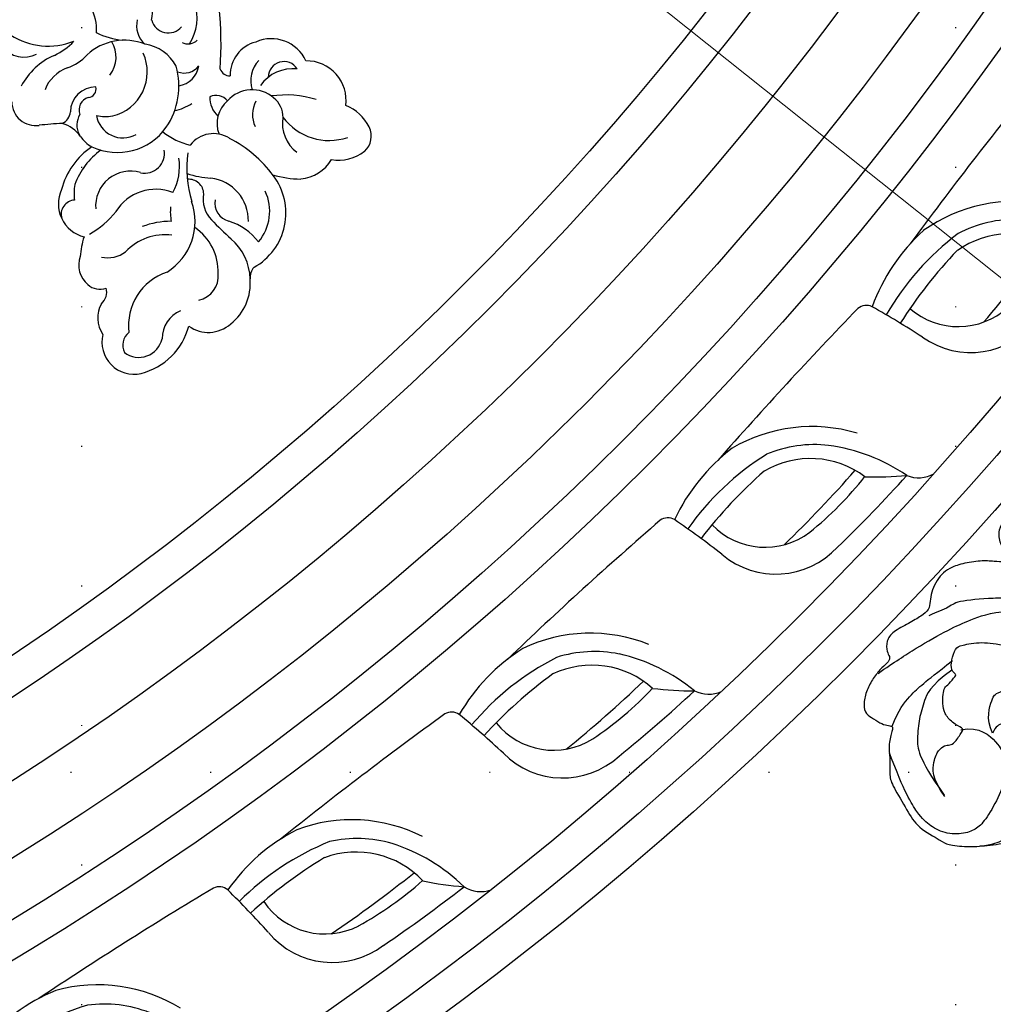
# Model space of a CAD drawing. Units: millimetres. Extents: x 7864 to 15424, y 6534 to 8316.
# Drawn here: x 14357 to 14469, y 7140 to 7253 of the extents above; entities that cross this region are included whole.
import ezdxf
from ezdxf.xclip import XClip

# ---------------------------------------------------------------- set-up
doc = ezdxf.new("R2010")
doc.units = ezdxf.units.MM
doc.header["$XCLIPFRAME"] = 2
doc.linetypes.add('$0$ACAD_ISO03W100', pattern=[30, 12, -18])
doc.linetypes.add('DOT', pattern=[6.35, 0, -6.35])
doc.layers.add('H-08.木作(細線)', color=8, linetype='Continuous')
doc.layers.add('格子', color=1, linetype='Continuous')
doc.layers.add('logo', color=8, linetype='Continuous', plot=False)
doc.styles.get("Standard").update_dxf_attribs({"font": 'arial.ttf'})
doc.styles.add('新細明體', font='PMingLiU.ttf')
doc.dimstyles.new('6', dxfattribs={"dimtxt": 15, "dimasz": 4.5, "dimexe": 3, "dimexo": 3, "dimgap": 1.8, "dimtad": 2, "dimdec": 0, "dimtxsty": '新細明體', "dimblk": 'ARCHTICK', "dimcen": 5, "dimclrd": 8, "dimclre": 8, "dimclrt": 4, "dimadec": 0, "dimazin": 0, "dimtfac": 1, "dimtdec": 0, "dimtix": 1, "dimtmove": 2, "dimatfit": 3, "dimldrblk": 'OPEN90', "dimfxl": 1.25, "dimlwd": 9, "dimlwe": 9, "dimarcsym": 0})

# ---------------------------------------------------------------- blocks, each defined once
blk = doc.blocks.new('*U14')
at = {"layer": 'H-08.木作(細線)'}
for centre, radius, start, end in [((-23.22, 71.79), 7.48, 103.855, 165.7693), ((-24.2, 75.48), 3.67, 346.0387, 102.8496), ((-24.75, 74.49), 2.73, 53.04, 167.1038), ((-24.77, 75.84), 1.86, 307.8629, 26.4671), ((-30.95, 75.12), 3.54, 293.5532, 359.5572), ((-23.37, 72.7), 3.32, 330.7008, 34.8199), ((-31.65, 68.77), 5.86, 128.1364, 185.1023), ((-32.71, 70.54), 3.82, 54.0684, 131.9977), ((-30.04, 73.58), 6.46, 288.5486, 7.1066), ((-19.33, 69.75), 1.75, 130.9207, 194.9467), ((-31.06, 67.93), 2.79, 101.8706, 186.0464), ((-20.32, 67.3), 2.12, 48.6819, 109.1392), ((-20.82, 66.64), 2.94, 340.7739, 49.8214), ((-39.22, 68.08), 1.74, 317.4762, 5.3849), ((-31.34, 68.36), 6.15, 181.0955, 229.8896), ((-27.64, 67.45), 6.2, 178.2809, 235.3078), ((-34.49, 60.7), 7.1, 119.0513, 217.2057), ((-24.36, 61.66), 6.83, 122.014, 199.44), ((-21.23, 62.55), 3.27, 76.7353, 127.7955), ((-27.59, 66.41), 9.58, 341.8953, 355.5891), ((-27.78, 69.42), 6.24, 262.9519, 316.7313), ((-34.24, 60.49), 5.49, 140.2811, 204.7123), ((-33.09, 68.08), 6.74, 217.2108, 253.0499), ((-56.88, 39.7), 32.24, 42.4478, 47.9944), ((-19.46, 59.65), 3.91, 335.3096, 75.5694), ((-28.53, 71.45), 9.81, 270.3578, 290.2374), ((-14.38, 54.47), 9.85, 118.6265, 142.0848), ((-32.45, 61.52), 4.84, 178.2664, 263.737), ((-35.61, 59.54), 2.16, 350.3134, 75.1976), ((-35.35, 59.15), 3.24, 348.6401, 45.7192), ((-34.23, 60.54), 5.87, 354.4045, 10.8775), ((-17.5, 60.85), 1.64, 273.2879, 16.8832), ((-26.69, 63.33), 5.35, 248.6188, 328.2251), ((-23.8, 59.89), 3.99, 253.3417, 4.9027), ((-43.96, 55.54), 13.7, 352.67, 16.2875), ((-22.95, 58.41), 5.61, 349.9903, 8.24), ((-30.48, 58.53), 1.7, 180.8047, 275.259), ((-23.05, 55.34), 6.36, 151.6789, 188.4625), ((-24.1, 60.14), 8.47, 303.925, 345.4778), ((-42.94, 52.36), 4.44, 94.5256, 150.1298), ((-43.34, 45.49), 11.31, 73.1655, 89.7499), ((-28.59, 64.89), 14.33, 216.2724, 242.8007), ((-33.69, 45.84), 10.89, 71.7407, 86.2639), ((-25.69, 60.55), 8.83, 306.9054, 339.3203), ((-25.43, 53.87), 2.26, 77.7104, 189.807), ((-47.61, 49.75), 4.89, 80.45, 127.4594), ((-48.95, 51.87), 2.41, 132.7458, 205.3596), ((-45.29, 50.45), 4.1, 350.2564, 53.4953), ((-22.31, 46.93), 6.84, 64.6557, 144.7645), ((-20.96, 50.09), 3.41, 32.4906, 62.3801), ((-46.52, 45.85), 6.54, 36.3359, 109.1135), ((-33.31, 54.98), 3.38, 237.1513, 322.3529), ((-32.44, 45.19), 7.94, 51.4686, 76.8932), ((-22.94, 49.02), 3.08, 9.7473, 119.0178), ((-15.05, 54.01), 3.68, 214.5447, 254.9971), ((-46.55, 53.16), 5.13, 206.9272, 248.3695), ((-41.2, 49.43), 3.43, 333.4135, 23.4019), ((-37.06, 50.44), 3.36, 309.7407, 21.3299), ((-20.87, 46.15), 8.47, 146.0727, 195.5016), ((-19.89, 50.63), 2.23, 327.1587, 30.0932), ((-38.45, 49.73), 2.81, 179.3209, 231.8753), ((-35.83, 47.44), 2.96, 358.9293, 46.9457), ((-20.92, 44.78), 4.87, 77.9423, 99.9339), ((-15.28, 48.97), 1.65, 115.819, 174.6336), ((-16.76, 77.27), 26.83, 271.6215, 277.301), ((-12.97, 47.93), 2.76, 0.7099, 97.9956), ((-27.56, 43.18), 5.94, 102.5694, 123.2165), ((-20.53, 44.54), 5.19, 103.7334, 204.4499), ((-19.83, 49.16), 2.91, 269.9078, 359.2225), ((-19.35, 48.87), 1.44, 285.4159, 22.4942), ((-43.93, 47.82), 4.55, 172.8196, 270.6221), ((-41.58, 59.04), 11.86, 252.9328, 278.0873), ((-37.72, 50.3), 3.72, 228.5039, 318.9613), ((-33.58, 48.95), 1.72, 219.4668, 294.4099), ((-18.87, 46.49), 0.993, 95.402, 193.5943), ((-40.97, 45.55), 3.41, 317.0613, 17.6468), ((-17.96, 48.03), 4.19, 289.4524, 340.0093), ((-42.37, 48.67), 4.5, 263.6333, 325.1132), ((-41.36, 45.16), 1.8, 212.7432, 359.4364), ((-28.85, 43.37), 2.82, 100.0174, 170.2307), ((-18.16, 49.75), 7.74, 293.3659, 332.5318), ((-39.12, 44.93), 3.93, 284.4471, 0.7012), ((-35.12, 43.87), 1.11, 18.5333, 93.8384), ((9.52, 41.27), 43.68, 176.1313, 213.3266), ((-29.94, 42.53), 2.14, 69.2094, 141.9597), ((-18.74, 42.83), 3.41, 142.7217, 210.7302), ((-14.71, 38.79), 5.61, 109.3167, 137.391), ((-39.92, 45.1), 4.36, 204.7687, 294.1485), ((-24.78, 46.15), 4.82, 208.0625, 261.8096), ((-11.61, 39.67), 3.17, 38.3381, 116.9766), ((-23.11, 47.24), 6.32, 248.0703, 312.5839), ((-12.12, 36.25), 7.05, 114.8962, 137.3901), ((-30.38, 39.83), 1.51, 63.225, 134.7254), ((-25.99, 38.39), 5.43, 147.3039, 250.6908), ((-27.37, 39.24), 2.87, 346.3093, 48.2803), ((-23.85, 32.04), 8.93, 63.6719, 83.8194), ((-14.38, 33.72), 7.87, 57.0316, 111.8349), ((-28.13, 38.11), 1.97, 14.7394, 140.2221), ((-15.48, 39.55), 4.44, 173.4983, 251.8084), ((-22.97, 37.8), 3.35, 166.0346, 220.7217)]:
    blk.add_arc(centre, radius, start, end, dxfattribs=at)
blk = doc.blocks.new('*U15')
at = {"layer": 'H-08.木作(細線)', "color": 0, "linetype": 'ByBlock', "lineweight": -2, "transparency": 16777216, "rotation": 180}
blk.add_blockref('*U14', (107534.28, 76286.55), dxfattribs=at)
blk = doc.blocks.new('*U16')
at = {"layer": 'H-08.木作(細線)'}
for centre, radius, start, end in [((-14.44, 6.82), 3.52, 22.3527, 74.9076), ((-2.29, -173.28), 181.66, 89.2051, 92.8061), ((9.33, 12.04), 20.88, 190.7357, 217.2765), ((-32.44, -17.86), 33.6, 42.5839, 50.7495), ((0.64, -1.19), 9.55, 4.6744, 92.4683), ((-3.02, -36.15), 41.28, 84.0323, 96.5127), ((2.65, 6.39), 10.46, 188.3252, 255.2854), ((0.1, -3.48), 8.47, 359.1488, 82.0977), ((2.05, -143.04), 146.91, 89.1019, 93.6978), ((5.28, 9.28), 18.03, 208.3297, 255.4617), ((3.83, 8.25), 14.21, 218.5151, 247.7965), ((124.29, 13.79), 115.01, 187.095, 190.4411), ((3.49, 49.71), 53.56, 266.2571, 277.6008), ((5.46, 25.45), 31.15, 257.0208, 279.994), ((3.72, 13.39), 21.76, 262.1648, 290.0673), ((-20.61, -7.81), 1.51, 199.1628, 265.7007), ((-29.51, 497.52), 506.91, 270.9933, 273.666)]:
    blk.add_arc(centre, radius, start, end, dxfattribs=at)
blk = doc.blocks.new('*U17')
at = {"layer": 'H-08.木作(細線)', "color": 0, "linetype": 'ByBlock', "lineweight": -2, "transparency": 16777216}
for p, rotation in [((107655.56, 76219.17), 229.9999999999999), ((107633.25, 76193.68), 225), ((107608.81, 76170.23), 219.9999999999999), ((107582.42, 76149), 215), ((107554.28, 76130.15), 210)]:
    blk.add_blockref('*U16', p, dxfattribs=dict(at, rotation=rotation))
blk = doc.blocks.new('GR-210801')
at = {"layer": 'H-08.木作(細線)'}
for radius in [407, 403, 399, 374.5, 370.5, 364.5, 357, 349, 345]:
    blk.add_circle((0, 0), radius, dxfattribs=at)
for name in ['*U17', '*U15']:
    blk.add_blockref(name, (-107352.47, -76461.83), dxfattribs=at)
blk = doc.blocks.new('logo')
at = {"layer": 'logo'}
h = blk.add_hatch(color=256, dxfattribs=at)
edge = h.paths.add_edge_path()
edge.add_ellipse((0, 1), major_axis=(0.323, 0.566), ratio=0.6591106, start_angle=263.85756, end_angle=429.82505)
edge.add_arc((0, 1), 0.399, 258.99674, 261.058)
edge.add_ellipse((0, 1), major_axis=(0.314, 0.551), ratio=0.6598378, start_angle=263.24299, end_angle=428.51951, ccw=False)
edge.add_arc((0, 0), 0.0433, 263.99618, 282.4455)
edge = h.paths.add_edge_path()
edge.add_ellipse((0, 1), major_axis=(0.314, 0.551), ratio=0.6598378, start_angle=70.27444, end_angle=262.83939, ccw=False)
edge.add_arc((0, 1), 0.237, 245.23231, 248.25565, ccw=False)
edge.add_ellipse((0, 1), major_axis=(0.323, 0.566), ratio=0.6591106, start_angle=71.19986, end_angle=263.58748)
edge.add_arc((0, 0), 0.0389, 266.46583, 288.3928, ccw=False)
edge = h.paths.add_edge_path(flags=17)
edge.add_line((0, 1), (0, 1))
edge.add_arc((0, 1), 0.399, 261.058, 296.46993, ccw=False)
edge.add_ellipse((0, 1), major_axis=(0.314, 0.551), ratio=0.6598378, start_angle=68.51951, end_angle=70.27444)
edge.add_arc((0, 1), 0.237, 248.25565, 287.73285)
edge.add_arc((0, 1), 0.155, 119.27349, 139.70057)
edge.add_arc((0, 1), 0.526, 137.2638, 146.32964)
edge.add_arc((1, 0), 0.794, 150.49544, 153.13315)
edge.add_arc((0, 0), 0.799, 100.81859, 103.20768, ccw=False)
edge.add_arc((0, 1), 0.325, 138.92308, 148.89478, ccw=False)
edge.add_arc((1, 0), 0.758, 124.46569, 138.40018, ccw=False)
edge = h.paths.add_edge_path()
edge.add_arc((0, 1), 0.237, 233.35956, 245.23231)
edge.add_ellipse((0, 1), major_axis=(0.323, 0.566), ratio=0.6591106, start_angle=69.82505, end_angle=71.19986, ccw=False)
edge.add_arc((0, 1), 0.399, 251.19228, 258.99674, ccw=False)
h.paths.add_polyline_path([(0, 1, -0.0218591), (0, 1, -0.0049549), (0, 1, 0.0129666), (0, 1, 0.2233168), (0, 1, 0.4252427), (0, 1, 0.3932468), (0, 1, -0.0845581), (0, 1, 0.0191943), (0, 1, 0.004726), (0, 1, 0.0211484), (0, 1, -0.0807211), (0, 1, -0.1041126), (0, 1, -0.0948727), (0, 1, -0.2078767), (0, 1, -0.2230344), (0, 1, -0.1686901)], flags=17)
h.paths.add_polyline_path([(0, 1, 0.0885923), (0, 1, 0.1407242), (0, 1, -0.0122718), (0, 1, -0.0415316), (0, 1, 0.0055585), (0, 1, -0.1878741)], flags=17)
h.paths.add_polyline_path([(0, 1, 0.0115915), (0, 1, 0.0568837), (0, 1, -0.2712076), (0, 1, -0.6796774), (0, 1, -0.2900714), (0, 1, -0.1039225), (0, 1, 0.0533485), (0, 1, -0.004508), (0, 1, 0.2206035), (0, 1, -0.0155014), (0, 1, 0.0087683), (0, 1, 0.0295394), (0, 1, 1.0093668)], flags=17)
h.paths.add_polyline_path([(0, 1, -0.008928), (0, 1, -0.3476777), (0, 1, 0.0072705), (0, 1, -0.0356061), (0, 1, 0.0113901), (0, 1, 0.0121005), (0, 1, 0.4616393)], flags=17)
h.paths.add_polyline_path([(0, 1, 0.4331813), (0, 1, 0.0448597), (0, 1, -0.0267833), (0, 1, -0.142026), (0, 1, -0.3074293), (0, 1, -0.953401), (0, 1, 0.069613), (0, 1, 0.0428913), (0, 1, -0.0677194), (0, 1, 0.8933793)], flags=17)
h.paths.add_polyline_path([(0, 1, -0.0092425), (0, 1, -0.0266514), (0, 1, 0.0136837), (0, 1, 0.1743261), (0, 1, 0.3912871), (0, 1, 0.2105547), (0, 1), (0, 1, 0.0013256), (0, 1, -0.0050653), (0, 1, -0.0275282), (0, 1, -0.195292), (0, 1, -0.6592984)], flags=17)
h.paths.add_polyline_path([(0, 1, 0.023127), (0, 1, 0.1846723), (0, 1, 0.0983551), (0, 1, -0.0097877), (0, 1, -0.2404131)], flags=17)
h.paths.add_polyline_path([(0, 1, -0.0020391), (0, 1, 0.0759895), (0, 1, 0.108431), (0, 1, -0.0045524), (0, 1, -0.0283319), (0, 1, -0.123708)], flags=17)
h.paths.add_polyline_path([(0, 1, -0.55173), (0, 1, -0.1897896), (0, 1, -0.0138812), (0, 1, 0.0110391), (0, 1, 0.022162), (0, 1, -0.0109659), (0, 1, -0.0017611), (0, 1, 0.0347443), (0, 1, 0.0861029), (0, 1, 0.5066595), (0, 1, 0.3552052), (0, 1, 0.0934221), (0, 1, 0.0172628), (0, 1, -0.3139096)], flags=17)
h.paths.add_polyline_path([(0, 1, -0.0097018), (0, 1, -0.0049359), (0, 1, -0.0353693), (0, 1, -0.0025867), (0, 1, 0.0144047), (0, 1, -0.0205094)], flags=17)
h.paths.add_polyline_path([(0, 1, -0.0078566), (0, 1, 0.0097018), (0, 1, 0.0205094), (0, 1, 0.0006809), (0, 1, -0.0025881), (0, 0, -0.0137126), (0, 1, -0.0119801)], flags=17)
h.paths.add_polyline_path([(0, 0, -0.036579), (0, 1, 0.0119801), (0, 1, 0.0134109), (0, 0, 0.0010886), (0, 0, 0.0159334), (0, 0, -0.1902026), (0, 0, -0.2661612), (0, 0, -0.2073165), (0, 0, -0.0645931), (0, 0, -0.0010168), (0, 1, -0.0006809), (0, 1, 0.1525378), (0, 0, 0.2302412), (0, 0, 0.2340947), (0, 0, 0.1727169), (0, 0, 0.0281316), (0, 0, -0.0143515), (0, 0, 0.0620161), (0, 0, 0.3494866), (0, 0, 0.3924067), (0, 1, 0.1301077), (0, 1, 0.0018654), (0, 1, -0.0547211), (0, 1, 0.0145932), (0, 1, 0.0078566), (0, 1, -0.01108), (0, 1, -0.1006778), (0, 1, -0.3492029), (0, 1, -0.4024369), (0, 0, -0.0099737), (0, 0, 0.6133721), (0, 0, 0.1757129), (0, 0, -0.0024839), (0, 0, -0.463644), (0, 0, -0.5137677), (0, 0, -0.0750516), (0, 0, 0.007944)], flags=17)
h.paths.add_polyline_path([(0, 0, -0.0620161), (0, 0, -0.0077863), (0, 0, 0.0275725), (0, 0, 0.0582002), (0, 0, 0.2646598), (0, 0, 0.3153275), (0, 0, -0.0258666), (0, 0, -0.3803632), (0, 0, -0.1539545), (0, 0, -0.0908309)], flags=17)
h.paths.add_polyline_path([(0, 0, 0.3364317), (0, 0, 0.0258666), (0, 0, 0.0263944), (0, 0, -0.0259272), (0, 0, -0.1732854), (0, 0, -0.6853148), (0, 0, -0.4910266), (0, 0, -0.0405474), (0, 0, 0.0259272), (0, 0, 0.1396531), (0, 0, 1.0048428)], flags=17)
h.paths.add_polyline_path([(0, 1, 0.143839), (0, 1, 0.0692132), (0, 1, -0.0885923), (0, 1, 0.4046355)], flags=17)
h.paths.add_polyline_path([(0, 1, -0.0162697), (0, 1, -0.0692132), (0, 1, 0.037626), (0, 1, -0.0822128), (0, 1, 0.0043061), (0, 1, 0.0089886), (0, 1, -0.0064736), (0, 1, -0.1369455), (0, 1, 0.054668)], flags=17)
for points in [[(0, 1, 0.0191943), (0, 1, 0.004726), (0, 1, -0.0445868), (0, 1, -0.0762298), (0, 1, -0.2358641), (0, 1, -0.4502975), (0, 1, -0.1686901), (0, 1, -0.0218591), (0, 1, -0.0049549), (0, 1, 0.0129666), (0, 1, 0.2233168), (0, 1, 0.4252427), (0, 1, 0.3932468), (0, 1, -0.0845581)], [(0, 1, -0.2065217), (0, 1, 0.2078767), (0, 1, 0.024305), (0, 1, -0.0433734)], [(0, 1, -0.0110391), (0, 1, -0.0172628), (0, 1, 0.0045524), (0, 1, 0.0025867), (0, 1, 0.0353693)]]:
    blk.add_hatch(color=256, dxfattribs=at).paths.add_polyline_path(points)
h = blk.add_hatch(color=256, dxfattribs=at)
h.paths.add_polyline_path([(0, 1, 0.0415316), (0, 1, 0.0122718), (0, 1, 0.004508), (0, 1, -0.0533485), (0, 1, -0.0568837), (0, 1, 0.008928)])
h.paths.add_polyline_path([(0, 1, -0.0089886), (0, 1, 0.0104248), (0, 1, 0.0049549), (0, 1, -0.0191943)])
h.paths.add_polyline_path([(0, 1, 0.1369455), (0, 1, -0.0087683), (0, 1, 0.0155014)])
h.paths.add_polyline_path([(0, 1, 0.0267833), (0, 1, 0.0266514), (0, 1, -0.023127), (0, 1, -0.0428913)])
h.paths.add_polyline_path([(0, 1, -0.0113901), (0, 1, -0.0983551), (0, 1, 0.0275282), (0, 1, 0.0050653), (0, 1, 0.0020391)])
h = blk.add_hatch(color=256, dxfattribs=at)
edge = h.paths.add_edge_path()
edge.add_ellipse((0, 1), major_axis=(0.314, 0.551), ratio=0.6598378, start_angle=68.51951, end_angle=70.27444, ccw=False)
edge.add_arc((0, 1), 0.399, 258.99674, 261.058, ccw=False)
edge.add_ellipse((0, 1), major_axis=(0.323, 0.566), ratio=0.6591106, start_angle=69.82505, end_angle=71.19986)
edge.add_arc((0, 1), 0.237, 245.23231, 248.25565)
blk.add_line((0, 1), (0, 1), dxfattribs=at)
blk.add_line((0, 1), (0, 1), dxfattribs=at)
at = {"layer": 'logo', "lineweight": 0}
blk.add_line((0, 1), (0, 1), dxfattribs=at)
blk.add_line((0, 1), (0, 1), dxfattribs=at)
at = {"layer": 'logo'}
for points in [[(0, 1, 0.2001721), (0, 1, -0.0669652)], [(0, 1, 0.0027325), (0, 1)], [(0, 1, 0.0608757), (0, 1, 0.1377164), (0, 1, -0.3932468), (0, 1, 79.5784587)], [(0, 1, -0.4252427), (0, 1, -0.2233168), (0, 1, -0.0277034), (0, 1, 0.0822128), (0, 1, -0.037626), (0, 1, -0.143839), (0, 1, -0.8727751)], [(0, 1, 0.0893667), (0, 1, 0.0283974)], [(0, 1, 0.0395779), (0, 1, 0.0211932), (0, 1, 0.7003962)], [(0, 1, 0.0211484), (0, 1, 0.658186)], [(0, 1, -0.4345306), (0, 1, -0.1686901), (0, 1, 0.9091828)], [(0, 1, -0.0563487), (0, 1, 0.0702289), (0, 1, 0.7692455)], [(0, 1, -0.1050134), (0, 1, 0.4046355), (0, 1, 1.7437425)], [(0, 1, 0.2167174), (0, 1, 0.6383266)], [(0, 1, -0.329321), (0, 1, -0.6796774), (0, 1, 0.4158709)], [(0, 1, -0.2900714), (0, 1, -0.5397991), (0, 1, 0.0072705), (0, 1, -1.5147503)], [(0, 1, 0.1878741), (0, 1, 0.7832258)], [(0, 1, -0.0260831), (0, 1, -1.0093668), (0, 1, 0.6247732)], [(0, 1, -0.4169433), (0, 1, 0.8285325)], [(0, 1, -0.5130066), (0, 1, -1.7027541)], [(0, 1, -0.0154658), (0, 1, 0.6080142)], [(0, 1, -0.3386138), (0, 1, -0.6592984), (0, 1, -0.1003158), (0, 1, 0.8933793), (0, 1, 0.4331813), (0, 1, 0.2892992), (0, 1, 0.081086), (0, 1, -0.6847838)], [(0, 1, -0.2105547), (0, 1, -0.3912871), (0, 1, -0.1743261), (0, 1, -0.110406), (0, 1, 0.953401), (0, 1)], [(0, 1, 0.3074293), (0, 1, 0.4464323), (0, 1, 0.1452688), (0, 1, -0.2149794)], [(0, 1, 0.0595359), (0, 1, 0.1897896), (0, 1, 0.55173), (0, 1, 0.3816205), (0, 0, -0.007944), (0, 0, -0.007944)], [(0, 0, -0.0359258), (0, 0, -0.1727169), (0, 0, -0.2340947), (0, 0, -0.2302412), (0, 0, -0.1735902), (0, 1)], [(0, 1, 0.1110489), (0, 1, 0.147976), (0, 1, 0.393525)], [(0, 1, 0.0861029), (0, 1, 0.5066595), (0, 1, 0.3552052), (0, 1, 0.1132694), (0, 1, 0.5831315)], [(0, 1, 0.0169718), (0, 0, -0.1902026), (0, 0, -0.2661612), (0, 0, -0.2909371), (0, 1, 0.2119686)], [(0, 1, -0.0352737), (0, 1, -0.0036265), (0, 1, 0.3894892)], [(0, 1, -0.1301077), (0, 1, -0.3924067), (0, 0, -0.4206191), (0, 0, -0.4206191)], [(0, 1, -0.0230632), (0, 1, -0.1006778), (0, 1, -0.3492029), (0, 1, -0.4024369), (0, 0, -0.2471362)], [(0, 0, -0.1757129), (0, 0, -0.6133721), (0, 0)], [(0, 1, 0.2418021), (0, 1, 0.5759376)], [(0, 0, 0.0099737), (0, 0, 0.0099737)], [(0, 0, 0.0908309), (0, 0, 0.1697045), (0, 0)], [(0, 0, 0.5137677), (0, 0, 0.463644), (0, 0, 0.463644)], [(0, 0, -0.0750516), (0, 0)], [(0, 0, -0.1666619), (0, 0, -0.7073896)]]:
    blk.add_lwpolyline(points, format="xyb", dxfattribs=at)
at = {"layer": 'logo', "lineweight": 0}
for centre, radius, start, end in [((0, 1), 0.0345, 330.44396, 85.99132), ((0, 1), 0.227, 292.23667, 335.222), ((0, 1), 0.581, 283.4362, 286.61732), ((0, 1), 0.187, 179.54831, 182.07819), ((0, 1), 0.256, 281.55387, 286.63221), ((0, 0), 0.406, 108.69584, 111.20893), ((3, -4), 5.41, 114.07039, 114.474), ((0, 1), 0.256, 299.16087, 307.12047), ((0, 1), 0.262, 310.20086, 329.88565), ((0, 1), 0.0613, 327.27994, 74.75788), ((0, 1), 0.137, 82.22764, 160.44886), ((0, 1), 0.581, 279.48024, 283.4362), ((0, 1), 0.187, 109.83802, 179.54831), ((0, 1), 0.136, 244.37576, 335.62597), ((0, 1), 0.0627, 337.30852, 63.01001), ((0, 0), 0.103, 81.5328, 111.18472), ((3, -4), 5.41, 113.64287, 114.07039), ((0, 1), 0.256, 286.63221, 299.16087), ((0, 0), 0.406, 111.20893, 114.55321), ((0, 1), 0.187, 183.20941, 185.00998), ((0, 0), 0.577, 112.99817, 115.53742), ((0, 0), 0.29, 94.03737, 117.03352), ((0, 1), 0.0267, 8.50985, 85.50725), ((0, 1), 0.111, 267.17501, 354.86171), ((0, 0), 0.0251, 327.19937, 93.29452), ((0, 0), 0.0241, 86.75602, 126.61951), ((-1, 0), 1.36, 4.22664, 4.79591), ((-1, 0), 1.36, 3.67682, 5.49741), ((0, 1), 0.187, 185.00998, 193.38953), ((0, 0), 0.577, 115.53742, 118.28294), ((0, 0), 0.281, 122.37402, 125.44738), ((0, 0), 0.273, 124.97613, 186.87898), ((0, 0), 0.545, 7.54291, 8.14878), ((1, 1), 0.32, 186.78971, 186.94575), ((0, 0), 0.329, 122.09656, 156.78822), ((0, 2), 0.875, 285.31087, 288.86325), ((0, 0), 0.462, 102.25666, 104.26615), ((0, 1), 0.131, 121.80363, 128.57159), ((0, 1), 0.101, 147.82947, 328.89781), ((-1, 1), 0.874, 336.95897, 339.61543), ((0, 1), 0.114, 23.28519, 36.30794), ((0, 1), 0.116, 281.76526, 342.46144), ((0, 1), 0.0664, 143.30478, 280.11702), ((0, 1), 0.11, 60.18609, 124.88983), ((0, 1), 0.114, 36.30794, 60.04003), ((0, 1), 0.116, 342.46144, 354.67645), ((0, 1), 0.286, 163.36783, 164.40097), ((0, 1), 0.131, 40.85046, 90.61205), ((0, 1), 0.13, 31.69606, 41.20895), ((0, 1), 0.131, 38.03812, 40.85046), ((0, 1), 0.286, 163.36783, 164.40097), ((0, 1), 0.116, 342.46144, 354.67645), ((0, 1), 0.114, 23.28519, 36.30794), ((-1, 1), 0.874, 339.61543, 341.66153), ((-1, 1), 0.874, 339.61543, 341.66153), ((0, 1), 0.114, 306.5995, 23.28519), ((2, -3), 4.02, 115.89936, 117.56561), ((0, 1), 0.0383, 297.535, 305.69187), ((0, 1), 0.211, 240.93811, 243.54842), ((-1, 2), 1.97, 292.29143, 295.06453), ((0, 1), 0.13, 292.57645, 31.69606), ((-1, 2), 1.97, 291.82411, 292.29143), ((0, 1), 0.155, 239.21941, 256.60152), ((0, 1), 0.321, 258.87005, 283.6239), ((1, 1), 0.32, 182.44531, 183.48862), ((0, 1), 0.581, 272.98878, 279.48024), ((0, 1), 0.211, 243.54842, 271.75689), ((0, 0), 0.406, 114.55321, 116.77663), ((0, 1), 0.187, 182.07819, 183.20941), ((0, 1), 0.256, 273.45121, 281.55387), ((0, 1), 0.321, 283.6239, 284.21674), ((1, 1), 0.32, 183.48862, 186.78971), ((0, 0), 0.329, 117.39682, 122.09656), ((0, 1), 0.0622, 70.67896, 164.3644), ((0, 1), 0.064, 167.09192, 177.36611), ((0, 0), 0.117, 96.28097, 102.41777), ((0, 1), 0.0419, 133.7672, 166.10091), ((0, 1), 0.0367, 83.49639, 151.85224), ((0, 1), 0.0217, 251.39684, 65.93064), ((0, 0), 0.117, 80.35254, 96.28097), ((0, 1), 0.0419, 166.10091, 175.92485), ((0, 0), 0.123, 80.82279, 96.31926), ((0, 1), 0.0353, 243.92629, 51.03406), ((0, 0), 0.123, 96.31926, 101.61865), ((0, 1), 0.064, 183.47272, 225.32498), ((0, 1), 0.0383, 275.06594, 297.535), ((0, 1), 0.211, 238.69501, 240.93811), ((0, 1), 0.0419, 175.92485, 229.9973), ((0, 0), 0.117, 96.28097, 102.41777), ((0, 1), 0.064, 177.36611, 183.47272), ((0, 0), 0.123, 96.31926, 101.61865), ((0, 1), 0.0419, 166.10091, 175.92485), ((0, 1), 0.064, 177.36611, 183.47272), ((0, 0), 0.117, 102.41777, 105.55365), ((0, 1), 0.0386, 98.60463, 138.15974), ((0, 1), 0.027, 151.64247, 237.12153), ((0, 1), 0.0459, 234.58586, 282.14672), ((-1, 2), 1.97, 291.5203, 291.82411), ((0, 1), 0.155, 238.05855, 239.21941), ((0, 1), 0.064, 225.32498, 231.63237), ((0, 1), 0.0383, 230.86464, 275.06594), ((0, 1), 0.0177, 105.75255, 239.33976), ((0, 0), 0.123, 101.61865, 103.73682), ((0, 1), 0.226, 95.64848, 115.89946), ((0, 1), 0.286, 131.32661, 163.36783), ((0, 1), 0.131, 38.03812, 40.85046), ((0, 1), 0.13, 31.69606, 41.20895), ((-1, 1), 0.874, 341.66153, 342.93543), ((0, 1), 0.291, 117.43284, 159.99428), ((0, 1), 0.101, 81.24388, 113.98479), ((0, 1), 0.286, 115.48938, 131.32661), ((0, 1), 0.226, 95.64848, 115.89946), ((0, 1), 0.0392, 258.55019, 346.67021), ((0, 1), 0.226, 115.89946, 119.62788), ((0, 1), 0.286, 115.48938, 131.32661), ((1, 0), 0.935, 112.64858, 121.26776), ((0, 1), 0.618, 283.27444, 302.07394), ((0, 0), 0.799, 99.8317, 100.81859), ((0, 1), 0.325, 148.89478, 150.95476), ((0, 0), 0.462, 104.26615, 105.74977), ((0, 1), 0.131, 90.61205, 121.80363), ((0, 2), 0.875, 288.86325, 301.37978), ((0, 0), 0.799, 100.81859, 103.20768), ((1, 0), 0.794, 153.13315, 154.26871), ((0, 0), 0.462, 105.74977, 110.14825), ((0, 1), 0.325, 148.89478, 150.95476), ((0, 0), 0.462, 105.74977, 110.14825), ((1, 0), 0.794, 154.26871, 155.35183), ((-1, 1), 0.5, 339.92958, 350.14136), ((0, 1), 0.225, 324.21419, 341.65106), ((0, 1), 0.111, 272.2715, 325.35734), ((0, 1), 0.0336, 149.76878, 246.73644), ((0, 1), 0.292, 119.85227, 158.15261), ((0, 0), 0.462, 110.14825, 115.15718), ((1, 0), 0.794, 153.13315, 154.26871), ((0, 0), 0.799, 103.20768, 106.17924), ((0, 1), 0.28, 114.73617, 165.0904), ((0, 1), 0.0374, 171.83477, 263.98385), ((0, 1), 0.146, 267.58444, 353.45274), ((0, 1), 0.325, 150.95476, 170.28805), ((1, 0), 0.758, 124.46569, 138.40018), ((0, 1), 0.399, 251.19228, 296.46993), ((0, 1), 0.155, 119.27349, 139.70057), ((0, 1), 0.526, 137.2638, 146.32964), ((1, 0), 0.794, 150.49544, 153.13315), ((0, 0), 0.799, 100.81859, 103.20768), ((0, 1), 0.325, 138.92308, 148.89478), ((0, 0), 0.113, 165.27667, 167.5624), ((0, 0), 0.0148, 48.98775, 148.48579), ((0, 0), 0.016, 301.30373, 50.07426), ((0, 1), 0.0724, 235.2903, 252.45866), ((0, 0), 0.166, 155.20302, 207.06659), ((1, 0), 0.32, 175.94934, 185.55578), ((0, 1), 0.136, 244.37576, 258.57062), ((1, 0), 0.32, 175.94934, 185.55578), ((0, 0), 0.038, 179.29215, 192.61564), ((0, 0), 0.142, 192.91541, 252.21146), ((0, 0), 0.106, 252.02832, 322.0343), ((0, 0), 0.104, 219.3152, 312.34946), ((0, 0), 0.143, 189.15546, 227.68181), ((0, 0), 0.0389, 177.69163, 252.06991), ((0, 0), 0.0248, 345.86404, 166.41764), ((0, 0), 0.0433, 213.0653, 252.38889), ((0, 0), 0.0192, 85.25049, 222.94417), ((0, 0), 0.0263, 331.25062, 75.8597), ((0, 0), 0.0917, 317.73654, 327.02424), ((0, 0), 0.0433, 252.38889, 295.424), ((0, 0), 0.0389, 252.06991, 306.69195)]:
    blk.add_arc(centre, radius, start, end, dxfattribs=at)
at = {"layer": 'logo'}
for major_axis, ratio in [((0.314, 0.551), 0.6598378), ((0.323, 0.566), 0.6591106)]:
    blk.add_ellipse((0, 1), major_axis=major_axis, ratio=ratio, dxfattribs=at)
at = {"layer": 'logo', "insert": (0, 0), "char_height": 0.0564, "width": 0.764, "attachment_point": 1}
blk.add_mtext('{\\fVerdana|b0|i1|c0|p34;GOODWARE}', dxfattribs=at)
blk = doc.blocks.new('SE-21110L')
at = {"layer": 'H-08.木作(細線)'}
for points in [[(511.6, -461.9), (361.7, -488.5), (272.8, -511.3), (196.7, -540.5), (131.9, -574.7), (82.4, -617.8), (44.4, -667.3), (27.8, -725.6), (26.2, -729.8), (19.2, -733.8), (-0.1, -730.8), (-22, -715.9), (-23, -715.4), (-36.4, -739.7), (-43.4, -746.2), (-55.3, -750.2), (-70.2, -745.2), (-75.7, -735.3), (-79.6, -711), (-79.6, -711.4), (-92.5, -717.4), (-106.5, -713.4), (-111.4, -704.5), (-107, -664.8), (-107.9, -666.3), (-121.4, -672.7), (-144.2, -672.7), (-158.1, -671.2), (-169.1, -661.3), (-168.6, -661.3), (-201.9, -685.6), (-225.8, -708.5), (-240.7, -725.8), (-253.1, -738.7), (-259.1, -750.2), (-260.4, -756), (-259.3, -771.2), (-257.3, -780), (-257.7, -785.8), (-265.7, -791.8), (-278.2, -796.8), (-287.6, -796.8), (-304.1, -794.3), (-317, -787.3), (-329, -773.9), (-339.9, -737.1), (-339.5, -701.7), (-339.9, -701.7), (-348.9, -713.2), (-354.4, -725.6), (-359.2, -738.9), (-371.4, -759.7), (-377.7, -766), (-390.2, -768.5), (-401.7, -766.3), (-405.7, -756.9), (-406.7, -749.5), (-407.3, -747), (-414.5, -755.4), (-417.9, -766.9), (-427.3, -780.9), (-437.9, -792.1), (-447.8, -796.8), (-460, -796.2), (-471.8, -786.8), (-476.2, -767.2), (-477.8, -759.1), (-478.4, -760.1), (-489, -769.1), (-511.8, -781.3), (-530.8, -788.1), (-548.6, -790.6), (-563.2, -790.3), (-579.5, -787.2), (-595, -781.6), (-602.5, -772.2), (-603.8, -764.4), (-604.1, -751), (-599.4, -729.5), (-587.2, -706.5), (-571.7, -686.2), (-555.8, -672.8), (-546.1, -666), (-545.2, -665.4), (-555.1, -661.3), (-558.6, -652.3), (-556.7, -643.6), (-552, -637.9), (-542.4, -632), (-531.5, -627.6), (-516.5, -620.4), (-515.6, -618.6), (-534.3, -617.3), (-553, -609.2), (-560.1, -601.8), (-565.7, -589.9), (-565.8, -576.8), (-561.4, -569), (-553.9, -565.9), (-550.2, -563.7), (-549.5, -562.8), (-567.9, -560.6), (-713.3, -534.1), (-837.3, -472.2), (-958.1, -390.6), (-1091.9, -256.9), (-1183.3, -129.8), (-1219.2, -22.1), (-1255.1, 94.9), (-1293.9, 158.1), (-1318.4, 170.3), (-1345, 170.3), (-1365.4, 158.1), (-1381.7, 147.9), (-1394, 147.9), (-1406.7, 175.6), (-1406.7, 210.7), (-1389.1, 220.3), (-1374.7, 246.7), (-1361.9, 259.5), (-1338.8, 259.5), (-1322.8, 254.7), (-1319.6, 249.1), (-1311.6, 261.9), (-1303.6, 265.9), (-1283.6, 260.3), (-1271.9, 261), (-1254.4, 272.5), (-1217.4, 262.5), (-1190.8, 245.7), (-1185.8, 234.6), (-1186.8, 234.6), (-1183.3, 245.2), (-1188.3, 255.7), (-1199.3, 276.2), (-1211.4, 296.2), (-1211.4, 308.4), (-1204.8, 313.9), (-1198.3, 314.4), (-1193.3, 312.4), (-1192.3, 313.9), (-1195.3, 327.9), (-1195.8, 346.4), (-1188.8, 349.9), (-1180.3, 353.4), (-1171.3, 352.4), (-1157.7, 347.9), (-1157.7, 347.9), (-1149.7, 362.5), (-1155.9, 383.3), (-1163.1, 397.7), (-1171.2, 420.2), (-1174.4, 437), (-1160.7, 446.6), (-1154.3, 449), (-1148.7, 449), (-1149.5, 449), (-1153.5, 465), (-1146.3, 484.2), (-1136.7, 489.1), (-1129.5, 492.3), (-1117.5, 489.9), (-1114.2, 489.9), (-1109.4, 499.5), (-1088.6, 537.3), (-1072.6, 550.9), (-1058.1, 555.7), (-1042.9, 554.1), (-1029.3, 547.7), (-1029.3, 540.5), (-1014, 562.1), (-998.8, 584.5), (-989.2, 621.4), (-982.8, 649.4), (-963.5, 673.4), (-953.9, 679), (-941.9, 675), (-937.9, 670.2), (-933.1, 669.4), (-929.1, 674.2), (-923.5, 681.4), (-917, 695), (-903.4, 702.3), (-898, 708.8), (-883, 713.3), (-872.4, 707.3), (-869.4, 699.3), (-867.9, 689.7), (-869.4, 676.2), (-867.9, 671.7), (-858.4, 681.7), (-850.4, 684.2), (-836.3, 683.7), (-829.3, 678.2), (-829.3, 677.7), (-820.8, 691.7), (-821.3, 702.3), (-813.3, 714.3), (-807.2, 717.8), (-784.7, 718.3), (-781.2, 719.3), (-774.6, 730.3), (-765.1, 735.8), (-747.6, 728.8), (-744.1, 726.3), (-739.5, 739.8), (-736, 752.9), (-727.5, 758.4), (-714, 768.9), (-704.9, 770.9), (-694.9, 766.4), (-686.4, 763.9), (-677.3, 755.9), (-675.3, 751.9), (-655.8, 765.9), (-645.7, 784), (-636.7, 788), (-617.6, 795.6), (-597.1, 802.1), (-584, 805.1), (-577, 803.6), (-572.5, 795.6), (-561, 778.1), (-562.2, 768), (-556.9, 756.7), (-557.2, 757.4), (-538.4, 758), (-525.5, 756.1), (-518.3, 753), (-510.8, 744.5), (-513.6, 725.7), (-520.8, 720.4), (-524.6, 713.2), (-525.2, 707.8), (-520.2, 706.3), (-508.3, 706.9), (-492.9, 707.5), (-470.9, 703.4), (-456.2, 697.2), (-448.3, 690.6), (-441.4, 680.5), (-437, 669.3), (-436.1, 658.9), (-435.5, 648.9), (-426.7, 641.9), (-413, 633.1), (-393.8, 622.6), (-387.3, 612.2), (-388.1, 598.6), (-392.2, 594.6), (-391.4, 588.1), (-383.3, 581.7), (-374.5, 570.5), (-367.3, 556.9), (-363.3, 541.6), (-364.9, 528.8), (-372.9, 524), (-383.3, 517.5), (-391.4, 515.1), (-397.8, 515.1), (-397.8, 510.3), (-393, 494.3), (-396.2, 476.6), (-395.4, 457.4), (-399.4, 447), (-417.8, 418.1), (-429.1, 399.6), (-459.6, 384.4), (-462.8, 381.2), (-487.7, 378.8), (-508.6, 381.2), (-539.1, 386), (-552.7, 395.6), (-568.8, 417.3), (-580.8, 443), (-572, 495.1), (-559.9, 512.7), (-543.9, 518.4), (-531.8, 522.4), (-523, 521.6), (-515.5, 518.9), (-512.3, 510.2)], [(-606.3, 654.9), (-536.5, 666.3), (-508.6, 665), (-464.2, 660), (-459.1, 652.4), (-438.8, 644.8), (-435, 642.2)], [(-379.1, 574.6), (-397.4, 588.1), (-421.3, 604.8), (-460.2, 628.6), (-480.9, 638.1), (-504.7, 648.5), (-526.2, 650.1)], [(-460, 436), (-444.1, 456.4), (-445.6, 478.3), (-450.9, 488.8), (-457.7, 494.9), (-463.8, 494.9), (-469.1, 497.1), (-478.1, 512.2), (-478.9, 514.5), (-465.3, 520.5), (-456.2, 531.1), (-454, 542.4), (-454, 553), (-455.5, 561.3), (-460, 564.3), (-468.3, 574.9), (-468.3, 576.4), (-462.3, 580.2), (-462.3, 592.2), (-466.8, 606.6), (-472.1, 609.6), (-496.3, 614.9), (-513.7, 612.6), (-525, 610.4)], [(-512.3, 510.2), (-503.5, 526.5), (-512.3, 554.2), (-512.3, 554.2), (-556.3, 576.8), (-617.3, 597.8), (-746.3, 571.8), (-795.4, 542.9), (-879.7, 485), (-942.6, 415.9), (-1004.3, 315.3), (-1025.7, 238.6), (-1039.5, 156.8), (-1035.8, 47.5), (-1030.5, 7.8), (-1011.7, -49.8), (-1011.3, -48.9)], [(-397.2, 514.5), (-403.4, 533.6), (-417.6, 551.5), (-429.6, 563.2), (-446, 577.1), (-463.6, 591.9)], [(-463.3, 581), (-437.8, 561), (-432.9, 544.3), (-427.4, 524.2), (-426, 502.6), (-427, 480), (-458.9, 437.7)], [(-543.1, 517.3), (-554.5, 491.7), (-560.2, 446.5), (-555.5, 422.3), (-549.1, 406.8), (-539.2, 395.5), (-528.4, 388.2), (-516.7, 382.4), (-501.6, 380.4)], [(-475.6, 513), (-497.6, 517.9), (-520.8, 497.2), (-526, 486), (-529.4, 465.5), (-525.1, 444.9), (-509.8, 414.2), (-498.9, 400.8), (-486.6, 394.7), (-463.4, 392.2), (-443.9, 402), (-430.4, 413), (-413.3, 439.8), (-395, 483.8)]]:
    blk.add_open_spline(points, degree=3, dxfattribs=at)
at = {"layer": 'H-08.木作(細線)', "xscale": 0.002, "yscale": 0.002, "zscale": 0.002}
blk.add_blockref('logo', (-389.4, 614.5), dxfattribs=at)
blk = doc.blocks.new('_ArchTick')
at = {"color": 0, "linetype": 'ByBlock', "const_width": 0.15}
blk.add_lwpolyline([(-0.5, -0.5), (0.5, 0.5)], dxfattribs=at)
blk = doc.blocks.new('*D41')
at = {"color": 8, "lineweight": 9, "transparency": 16777216}
for p in [(13661.42, 7868.04), (14614.06, 7108.25)]:
    blk.add_line(p, (13714.89, 7825.39), dxfattribs=at)
at = {"layer": 'DEFPOINTS', "color": 0, "transparency": 16777216}
for p in [(13714.89, 7825.39, 0), (14614.06, 7108.25, 0)]:
    blk.add_point(p, dxfattribs=at)
at = {"color": 8, "lineweight": 9, "transparency": 16777216, "xscale": 4.5, "yscale": 4.5, "zscale": 4.5}
for p, rotation in [((13714.89, 7825.39), 321.4255128385826), ((14614.06, 7108.25), 141.4255128385826)]:
    blk.add_blockref('_ArchTick', p, dxfattribs=dict(at, rotation=rotation))
at = {"color": 4, "transparency": 16777216, "insert": (13691.13, 7857.66), "char_height": 15, "attachment_point": 5, "rotation": 321.4255, "style": '新細明體'}
blk.add_mtext('∅1150', dxfattribs=at)
blk = doc.blocks.new('_Open90')
at = {"color": 0, "linetype": 'ByBlock', "lineweight": -2}
for p, q in [((-0.5, 0.5), (0, 0)), ((0, 0), (-1, 0)), ((0, 0), (-0.5, -0.5))]:
    blk.add_line(p, q, dxfattribs=at)
blk = doc.blocks.new('格子')
at = {"layer": '格子', "linetype": 'DOT', "ltscale": 2.5}
for points in [[(800, 0), (800, -3000)], [(900, 0), (900, -3000)], [(0, -900), (3000, -900)]]:
    blk.add_lwpolyline(points, dxfattribs=at)

msp = doc.modelspace()

# ---------------------------------------------------------------- linework, layer by layer
at = {"color": 8, "linetype": '$0$ACAD_ISO03W100'}
msp.add_circle((14164.47, 7466.82), 575.06, dxfattribs=at)

# ---------------------------------------------------------------- block references
at = {"color": 159, "true_color": 0x333547}
ref = msp.add_blockref('格子', (13564.47, 8066.82, 0), dxfattribs=at)
XClip(ref).set_block_clipping_path([(-5.7880710184, -1202.2939003626), (1202.5959460072, 4.2361681959)])
at = {"xscale": -0.1, "yscale": 0.1, "zscale": 0.09999999999999999, "rotation": 358.2096045483739}
msp.add_blockref('SE-21110L', (14415.94, 7121.89, 0), dxfattribs=at)
at = {"layer": 'H-08.木作(細線)', "rotation": 359.9969414100066}
msp.add_blockref('GR-210801', (14164.47, 7466.82), dxfattribs=at)

# ---------------------------------------------------------------- dimensions: what is measured, and where the dimension line sits
dim = msp.add_diameter_dim_2p(p1=(14614.06, 7108.25), p2=(13714.89, 7825.39), dimstyle='6')
dim.commit()
dim.dimension.update_dxf_attribs({"geometry": '*D41', "text_midpoint": (13691.13, 7857.66, 0)})

doc.saveas('drawing.dxf')
